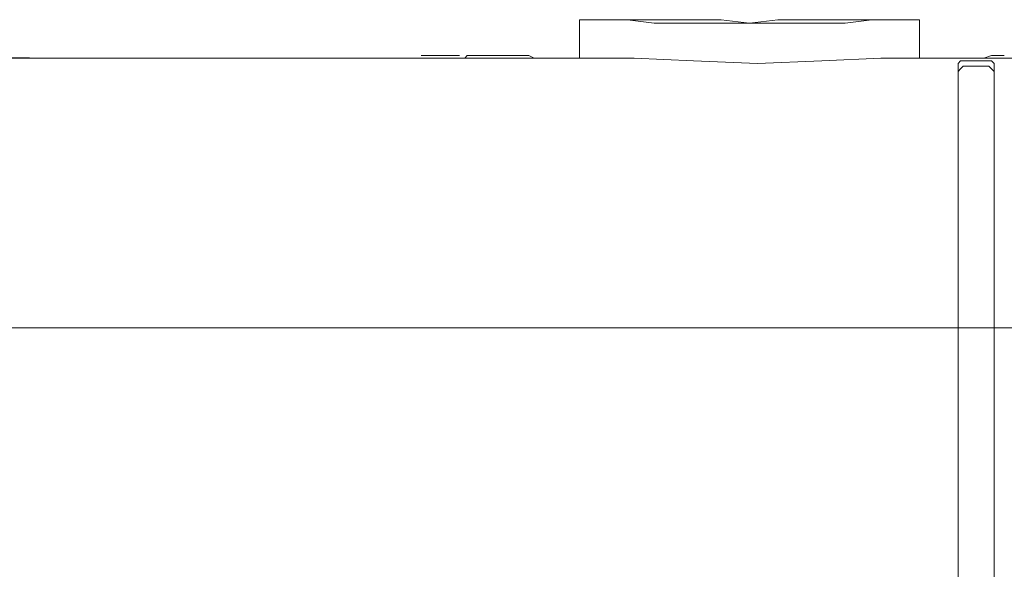
# Model space of a CAD drawing. Units: millimetres. Extents: x 1041 to 1817, y -1552 to -1004.
# Drawn here: x 1540 to 1609, y -1394 to -1355 of the extents above; entities that cross this region are included whole.
import ezdxf

# ---------------------------------------------------------------- set-up
doc = ezdxf.new("R2010")
doc.units = ezdxf.units.MM
doc.layers.add('IGES level 1', color=7, linetype='Continuous', true_color=0x000000)
doc.styles.add('Arial Regular', font='txt')
doc.dimstyles.new('Default', dxfattribs={"dimscale": 10, "dimtxt": 1, "dimasz": 0.9, "dimexe": 0.2, "dimexo": 0.5, "dimgap": 0.8, "dimtad": 1, "dimtoh": 1, "dimdec": 0, "dimzin": 1, "dimdsep": 46, "dimtxsty": 'Arial Regular', "dimcen": 2.5, "dimadec": 1, "dimazin": 1, "dimtfac": 1, "dimtdec": 4, "dimtix": 1, "dimtofl": 0, "dimtmove": 1, "dimatfit": 3, "dimfxl": 1, "dimtolj": 1, "dimtzin": 1, "dimarcsym": 0})

# ---------------------------------------------------------------- blocks, each defined once
blk = doc.blocks.new('*D5')
at = {"layer": 'Defpoints', "color": 0}
for p in [(1503.088, -1358.083), (1546.155, -1358.083), (1533.888, -1470.083)]:
    blk.add_point(p, dxfattribs=at)
at = {"layer": 'IGES level 1', "color": 0, "lineweight": -2}
for p, q in [((1541.155, -1358.083), (1501.088, -1358.083)), ((1503.088, -1461.083), (1503.088, -1367.083)), ((1528.888, -1470.083), (1501.088, -1470.083))]:
    blk.add_line(p, q, dxfattribs=at)
at = {"layer": 'IGES level 1', "color": 0}
for points in [[(1504.588, -1367.083), (1501.588, -1367.083), (1503.088, -1358.083)], [(1501.588, -1461.083), (1504.588, -1461.083), (1503.088, -1470.083)]]:
    blk.add_solid(points, dxfattribs=at)
at = {"layer": 'IGES level 1', "color": 0, "insert": (1490.068, -1414.083), "char_height": 10, "attachment_point": 5, "rotation": 90, "style": 'Arial Regular'}
blk.add_mtext('\\A1;112', dxfattribs=at)

msp = doc.modelspace()

# ---------------------------------------------------------------- linework, layer by layer
at = {"layer": 'IGES level 1', "color": 18, "lineweight": 0, "true_color": 0x000000}
for points in [[(1581.605, -1355.398), (1579.507, -1355.398)], [(1579.507, -1355.398), (1579.631, -1355.398), (1580.248, -1355.398), (1581.358, -1355.398), (1582.839, -1355.398), (1584.689, -1355.641), (1586.663, -1355.641), (1589.006, -1355.641), (1591.35, -1355.641)], [(1579.507, -1355.398), (1579.507, -1357.352), (1579.507, -1358.083)], [(1591.35, -1355.642), (1589.377, -1355.399), (1587.527, -1355.399), (1585.799, -1355.399), (1584.319, -1355.399), (1583.086, -1355.399), (1582.221, -1355.399), (1581.729, -1355.399), (1581.605, -1355.399)], [(1591.35, -1355.642), (1593.695, -1355.642), (1595.915, -1355.642), (1598.012, -1355.642), (1599.863, -1355.399), (1601.343, -1355.399), (1602.454, -1355.399), (1603.07, -1355.399), (1603.194, -1355.399)], [(1601.097, -1355.398), (1600.973, -1355.398), (1600.48, -1355.398), (1599.616, -1355.398), (1598.382, -1355.398), (1596.902, -1355.398), (1595.175, -1355.398), (1593.325, -1355.398), (1591.351, -1355.641)], [(1603.194, -1355.398), (1601.097, -1355.398)], [(1603.194, -1358.083), (1603.194, -1356.863), (1603.194, -1355.397)], [(1571.139, -1357.898), (1570.6, -1357.898), (1569.704, -1357.898), (1568.452, -1357.898)], [(1571.497, -1358.083), (1571.675, -1357.898)], [(1574.719, -1357.898), (1571.675, -1357.898)], [(1574.719, -1357.898), (1575.077, -1357.898), (1575.436, -1357.898), (1575.974, -1357.898), (1576.331, -1358.083), (1576.869, -1358.083), (1577.763, -1358.083), (1578.66, -1358.083), (1579.733, -1358.083), (1583.315, -1358.083)], [(1600.507, -1358.083), (1603.91, -1358.083), (1605.521, -1358.083), (1606.954, -1358.083), (1607.671, -1358.083), (1608.207, -1357.898), (1608.745, -1357.898), (1608.924, -1357.898), (1609.104, -1357.898)], [(1524.219, -1358.083), (1568.452, -1358.083)], [(1524.219, -1358.083), (1583.315, -1358.083)], [(1568.452, -1358.083), (1569.527, -1358.083), (1570.062, -1358.083), (1570.6, -1358.083), (1571.138, -1358.083), (1571.497, -1358.083)], [(1583.316, -1358.083), (1587.435, -1358.266), (1591.91, -1358.451)], [(1591.911, -1358.451), (1596.389, -1358.266), (1600.507, -1358.083)], [(1600.507, -1358.083), (1618.773, -1358.083)], [(1608.387, -1358.451), (1608.208, -1358.266), (1608.028, -1358.266), (1607.67, -1358.266), (1607.311, -1358.266), (1607.133, -1358.266), (1606.953, -1358.266), (1606.596, -1358.266), (1606.238, -1358.266), (1606.06, -1358.266), (1605.88, -1358.451)], [(1605.88, -1358.451), (1605.88, -1359.005)], [(1605.88, -1363.056), (1605.88, -1360.478), (1605.88, -1359.372), (1605.88, -1358.451)], [(1605.88, -1359.004), (1606.06, -1358.819), (1606.238, -1358.634), (1606.596, -1358.634), (1606.954, -1358.634), (1607.134, -1358.634), (1607.313, -1358.634), (1607.669, -1358.634), (1608.028, -1358.634), (1608.208, -1358.819), (1608.387, -1359.004)], [(1608.387, -1363.056), (1608.387, -1361.582), (1608.387, -1360.293), (1608.387, -1359.187), (1608.387, -1358.451)], [(1608.387, -1359.004), (1608.387, -1358.451)], [(1605.88, -1359.004), (1605.88, -1359.741), (1605.88, -1360.845), (1605.88, -1363.241)], [(1608.387, -1359.004), (1608.387, -1359.741), (1608.387, -1360.66), (1608.387, -1361.951), (1608.387, -1363.241)], [(1605.88, -1376.872), (1605.88, -1369.872), (1605.88, -1363.055)], [(1605.88, -1363.241), (1605.88, -1370.056), (1605.88, -1376.872)], [(1608.387, -1363.056), (1608.387, -1369.872), (1608.387, -1376.872)], [(1608.387, -1363.241), (1608.387, -1370.056), (1608.387, -1376.872)], [(1524.219, -1376.872), (1605.88, -1376.872)], [(1608.387, -1376.872), (1605.88, -1376.872)], [(1605.88, -1376.872), (1605.88, -1451.109)], [(1605.88, -1376.872), (1605.88, -1451.109)], [(1608.387, -1451.109), (1608.387, -1376.872)], [(1608.387, -1376.872), (1677.512, -1376.872)], [(1608.387, -1451.109), (1608.387, -1376.872)]]:
    msp.add_lwpolyline(points, dxfattribs=at)

# ---------------------------------------------------------------- dimensions: what is measured, and where the dimension line sits
at = {"layer": 'IGES level 1'}
dim = msp.add_linear_dim(base=(1503.088, -1358.083), p1=(1533.888, -1470.083), p2=(1546.155, -1358.083), angle=90, dimstyle='Default', override={"dimscale": 10, "dimtxt": 1, "dimasz": 0.9, "dimexe": 0.2, "dimexo": 0.5, "dimgap": 0.8, "dimtad": 1, "dimtih": 0, "dimtoh": 0, "dimdec": 0, "dimzin": 1, "dimtxsty": 'Arial Regular', "dimsah": 0, "dimcen": 2.5, "dimadec": 1, "dimazin": 1, "dimtix": 0, "dimtmove": 0, "dimtzin": 1}, dxfattribs=at)
dim.commit()
dim.dimension.update_dxf_attribs({"geometry": '*D5', "text_midpoint": (1490.068, -1414.083)})

doc.saveas('drawing.dxf')
